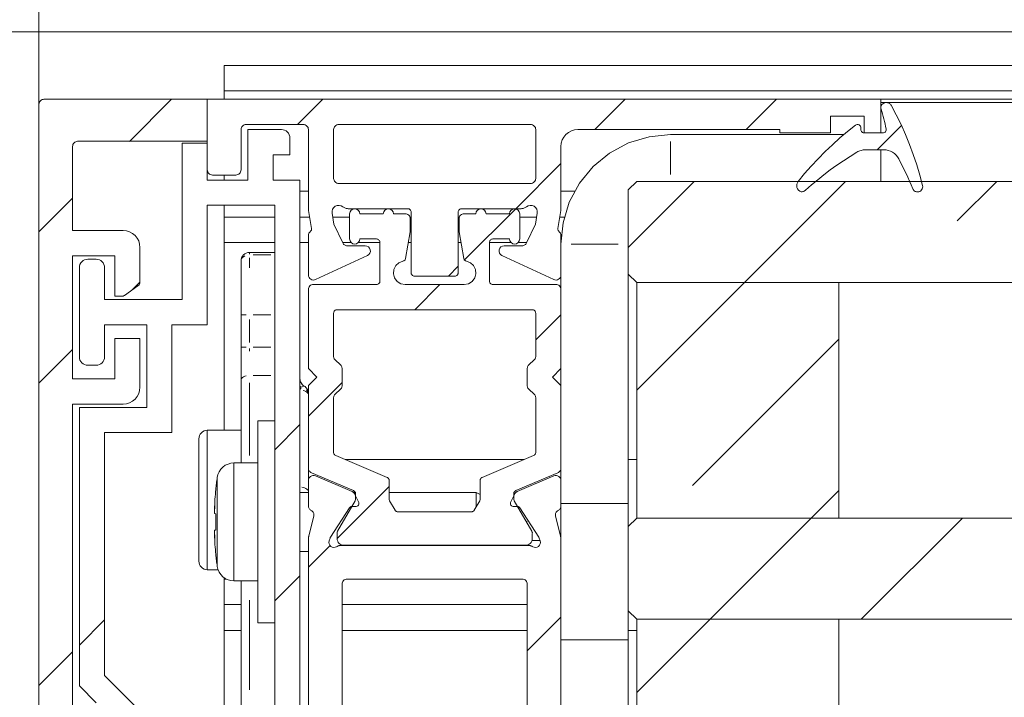
# Model space of a CAD drawing. Units: millimetres. Extents: x 0 to 1189, y 0 to 1738.
# Drawn here: x 767 to 796, y 1315 to 1335 of the extents above; entities that cross this region are included whole.
import ezdxf

# ---------------------------------------------------------------- set-up
doc = ezdxf.new("R2010")
doc.units = ezdxf.units.MM

msp = doc.modelspace()

# ---------------------------------------------------------------- linework, layer by layer
at = {"color": 7, "lineweight": 0}
for points in [[(767.61, 1332.145), (767.61, 1383.34)], [(739.153, 1334.295), (828.843, 1334.295)], [(773.11, 1333.295), (828.843, 1333.295)], [(773.11, 1333.295), (773.11, 1332.545)], [(773.11, 1332.545), (828.843, 1332.545)], [(773.11, 1332.545), (773.11, 1332.296)], [(767.61, 1332.146), (767.613, 1332.175), (767.621, 1332.203), (767.635, 1332.229), (767.654, 1332.251), (767.677, 1332.27), (767.702, 1332.284), (767.731, 1332.293), (767.76, 1332.296)], [(767.76, 1332.296), (772.61, 1332.296)], [(770.297, 1331.045), (771.547, 1332.295)], [(770.297, 1331.045), (771.547, 1332.295)], [(770.297, 1331.045), (771.547, 1332.295)], [(770.297, 1331.045), (771.547, 1332.295)], [(770.297, 1331.045), (771.547, 1332.295)], [(770.297, 1331.045), (771.547, 1332.295)], [(772.61, 1332.296), (772.61, 1331.046)], [(772.61, 1330.196), (772.61, 1332.296)], [(772.61, 1332.296), (792.61, 1332.296)], [(775.287, 1331.545), (776.037, 1332.295)], [(775.287, 1331.545), (776.037, 1332.295)], [(775.287, 1331.545), (776.037, 1332.295)], [(775.287, 1331.545), (776.037, 1332.295)], [(775.287, 1331.545), (776.037, 1332.295)], [(775.287, 1331.545), (776.037, 1332.295)], [(784.118, 1331.395), (785.018, 1332.295)], [(784.118, 1331.395), (785.018, 1332.295)], [(784.118, 1331.395), (785.018, 1332.295)], [(784.118, 1331.395), (785.018, 1332.295)], [(784.118, 1331.395), (785.018, 1332.295)], [(784.118, 1331.395), (785.018, 1332.295)], [(788.608, 1331.395), (789.508, 1332.295)], [(788.608, 1331.395), (789.508, 1332.295)], [(788.608, 1331.395), (789.508, 1332.295)], [(788.608, 1331.395), (789.508, 1332.295)], [(788.608, 1331.395), (789.508, 1332.295)], [(788.608, 1331.395), (789.508, 1332.295)], [(792.61, 1332.296), (792.61, 1331.295)], [(792.61, 1332.296), (828.843, 1332.296)], [(767.61, 1296.296), (767.61, 1332.146)], [(792.616, 1332.004), (792.61, 1332.038), (792.612, 1332.073), (792.623, 1332.106), (792.64, 1332.136), (792.664, 1332.161), (792.693, 1332.18), (792.726, 1332.192), (792.76, 1332.195)], [(792.61, 1332.195), (792.76, 1332.195)], [(792.766, 1331.418), (792.749, 1331.491), (792.732, 1331.565), (792.714, 1331.638), (792.695, 1331.712), (792.676, 1331.785), (792.657, 1331.858), (792.636, 1331.931), (792.616, 1332.004)], [(792.76, 1332.195), (792.785, 1332.195)], [(792.785, 1332.195), (792.805, 1332.194), (792.825, 1332.19), (792.843, 1332.183), (792.861, 1332.175), (792.878, 1332.163), (792.893, 1332.15), (792.906, 1332.134), (792.916, 1332.117)], [(792.785, 1332.195), (828.843, 1332.195)], [(792.916, 1332.117), (793.066, 1331.833), (793.206, 1331.545), (793.337, 1331.252), (793.458, 1330.954), (793.57, 1330.653), (793.672, 1330.349), (793.764, 1330.042), (793.846, 1329.732)], [(792.11, 1331.796), (791.11, 1331.796)], [(791.11, 1331.796), (791.11, 1331.295)], [(792.11, 1331.295), (792.11, 1331.796)], [(773.76, 1331.546), (773.731, 1331.543), (773.702, 1331.534), (773.677, 1331.52), (773.654, 1331.501), (773.635, 1331.479), (773.621, 1331.453), (773.613, 1331.425), (773.61, 1331.396)], [(773.61, 1331.396), (773.61, 1330.196)], [(775.46, 1331.546), (773.76, 1331.546)], [(773.81, 1329.896), (773.81, 1331.396)], [(773.81, 1331.396), (774.81, 1331.396)], [(775.06, 1331.146), (775.055, 1331.194), (775.041, 1331.241), (775.018, 1331.285), (774.987, 1331.322), (774.949, 1331.353), (774.906, 1331.377), (774.859, 1331.391), (774.81, 1331.396)], [(775.61, 1331.396), (775.607, 1331.425), (775.599, 1331.453), (775.584, 1331.479), (775.566, 1331.501), (775.543, 1331.52), (775.517, 1331.534), (775.489, 1331.543), (775.46, 1331.546)], [(775.61, 1328.995), (775.61, 1331.396)], [(776.51, 1331.546), (776.481, 1331.543), (776.453, 1331.534), (776.427, 1331.52), (776.404, 1331.501), (776.385, 1331.479), (776.371, 1331.453), (776.363, 1331.425), (776.36, 1331.396)], [(776.36, 1331.396), (776.36, 1329.945)], [(782.21, 1331.546), (776.51, 1331.546)], [(782.36, 1331.396), (782.357, 1331.425), (782.349, 1331.453), (782.334, 1331.479), (782.316, 1331.501), (782.293, 1331.52), (782.267, 1331.534), (782.239, 1331.543), (782.21, 1331.546)], [(782.36, 1329.945), (782.36, 1331.396)], [(783.61, 1331.396), (783.512, 1331.386), (783.419, 1331.358), (783.332, 1331.311), (783.256, 1331.249), (783.194, 1331.173), (783.148, 1331.087), (783.119, 1330.993), (783.11, 1330.895)], [(789.61, 1331.396), (783.61, 1331.396)], [(789.61, 1331.295), (789.61, 1331.396)], [(790.155, 1329.857), (790.345, 1330.087), (790.542, 1330.311), (790.745, 1330.53), (790.955, 1330.742), (791.171, 1330.947), (791.393, 1331.147), (791.621, 1331.339), (791.855, 1331.525)], [(791.855, 1331.525), (791.879, 1331.539), (791.906, 1331.545), (791.934, 1331.544), (791.96, 1331.535), (791.983, 1331.52), (792.001, 1331.498), (792.012, 1331.473), (792.016, 1331.445)], [(792.016, 1331.445), (792.016, 1331.396)], [(792.016, 1331.396), (792.018, 1331.376), (792.023, 1331.357), (792.033, 1331.34), (792.045, 1331.325), (792.06, 1331.312), (792.078, 1331.303), (792.096, 1331.298), (792.116, 1331.295)], [(792.498, 1330.795), (793.219, 1331.517)], [(792.498, 1330.795), (793.219, 1331.517)], [(792.498, 1330.795), (793.219, 1331.517)], [(792.498, 1330.795), (793.219, 1331.517)], [(792.498, 1330.795), (793.219, 1331.517)], [(792.498, 1330.795), (793.219, 1331.517)], [(792.668, 1331.295), (792.69, 1331.298), (792.711, 1331.305), (792.731, 1331.317), (792.746, 1331.333), (792.758, 1331.352), (792.766, 1331.373), (792.768, 1331.395), (792.766, 1331.418)], [(775.06, 1331.146), (775.06, 1330.646)], [(783.11, 1327.996), (783.172, 1328.63), (783.357, 1329.239), (783.658, 1329.801), (784.062, 1330.294), (784.554, 1330.698), (785.116, 1330.998), (785.726, 1331.183), (786.36, 1331.245)], [(786.36, 1331.245), (791.509, 1331.245)], [(791.11, 1331.295), (789.61, 1331.295)], [(792.61, 1331.295), (792.11, 1331.295)], [(792.116, 1331.295), (792.668, 1331.295)], [(768.76, 1331.046), (768.731, 1331.043), (768.702, 1331.034), (768.677, 1331.02), (768.654, 1331.002), (768.635, 1330.979), (768.621, 1330.953), (768.613, 1330.925), (768.61, 1330.895)], [(768.61, 1330.895), (768.61, 1328.396)], [(772.61, 1331.046), (768.76, 1331.046)], [(771.86, 1326.346), (771.86, 1330.996)], [(771.86, 1330.996), (772.61, 1330.996)], [(772.61, 1330.996), (772.61, 1329.896)], [(783.11, 1328.995), (783.11, 1330.895)], [(792.153, 1330.796), (792.119, 1330.795), (792.085, 1330.791), (792.052, 1330.785), (792.019, 1330.777), (791.986, 1330.767), (791.955, 1330.755), (791.924, 1330.74), (791.895, 1330.724)], [(792.695, 1330.796), (792.153, 1330.796)], [(792.61, 1329.855), (792.61, 1330.042), (792.61, 1330.349), (792.61, 1330.653), (792.61, 1330.796)], [(793.137, 1330.529), (793.101, 1330.587), (793.058, 1330.639), (793.008, 1330.685), (792.953, 1330.724), (792.892, 1330.755), (792.829, 1330.777), (792.762, 1330.791), (792.695, 1330.796)], [(775.06, 1330.646), (774.56, 1330.646)], [(774.56, 1330.646), (774.56, 1329.896)], [(791.895, 1330.724), (791.693, 1330.599), (791.495, 1330.469), (791.299, 1330.335), (791.107, 1330.197), (790.918, 1330.053), (790.732, 1329.905), (790.551, 1329.753), (790.372, 1329.597)], [(793.553, 1329.639), (793.506, 1329.752), (793.457, 1329.865), (793.407, 1329.977), (793.356, 1330.089), (793.303, 1330.2), (793.249, 1330.311), (793.194, 1330.42), (793.137, 1330.529)], [(772.61, 1330.196), (772.613, 1330.166), (772.621, 1330.138), (772.635, 1330.112), (772.654, 1330.089), (772.677, 1330.071), (772.703, 1330.057), (772.73, 1330.048), (772.76, 1330.046)], [(773.46, 1330.046), (773.489, 1330.048), (773.517, 1330.057), (773.543, 1330.071), (773.566, 1330.089), (773.585, 1330.112), (773.599, 1330.138), (773.607, 1330.166), (773.61, 1330.196)], [(781.768, 1329.046), (783.11, 1330.388)], [(781.768, 1329.046), (783.11, 1330.388)], [(781.768, 1329.046), (783.11, 1330.388)], [(781.768, 1329.046), (783.11, 1330.388)], [(781.768, 1329.046), (783.11, 1330.388)], [(781.768, 1329.046), (783.11, 1330.388)], [(772.61, 1329.896), (773.81, 1329.896)], [(773.46, 1330.046), (772.76, 1330.046)], [(773.11, 1330.046), (773.11, 1329.896)], [(774.56, 1329.896), (775.36, 1329.896)], [(775.36, 1329.896), (775.36, 1306.396)], [(776.36, 1329.945), (776.363, 1329.916), (776.371, 1329.888), (776.385, 1329.862), (776.404, 1329.84), (776.427, 1329.821), (776.453, 1329.807), (776.481, 1329.798), (776.51, 1329.795)], [(782.21, 1329.795), (782.239, 1329.798), (782.267, 1329.807), (782.293, 1329.821), (782.316, 1329.84), (782.334, 1329.862), (782.349, 1329.888), (782.357, 1329.916), (782.36, 1329.945)], [(776.51, 1329.795), (782.21, 1329.795)], [(785.11, 1327.898), (787.068, 1329.856)], [(785.11, 1327.898), (787.068, 1329.856)], [(785.11, 1327.898), (787.068, 1329.856)], [(785.11, 1327.898), (787.068, 1329.856)], [(785.11, 1327.898), (787.068, 1329.856)], [(785.11, 1327.898), (787.068, 1329.856)], [(785.36, 1329.855), (785.11, 1329.606)], [(785.11, 1327.106), (785.11, 1329.606)], [(785.36, 1329.855), (828.843, 1329.855)], [(788.558, 1326.856), (791.558, 1329.856)], [(788.558, 1326.856), (791.558, 1329.856)], [(788.558, 1326.856), (791.558, 1329.856)], [(788.558, 1326.856), (791.558, 1329.856)], [(788.558, 1326.856), (791.558, 1329.856)], [(788.558, 1326.856), (791.558, 1329.856)], [(790.155, 1329.857), (790.131, 1329.817), (790.116, 1329.773), (790.111, 1329.726), (790.118, 1329.68), (790.135, 1329.637), (790.162, 1329.598), (790.198, 1329.568), (790.239, 1329.545)], [(790.239, 1329.545), (790.257, 1329.546), (790.275, 1329.549), (790.293, 1329.553), (790.31, 1329.559), (790.327, 1329.566), (790.343, 1329.575), (790.358, 1329.585), (790.372, 1329.597)], [(793.553, 1329.639), (793.563, 1329.619), (793.576, 1329.601), (793.591, 1329.585), (793.609, 1329.571), (793.628, 1329.56), (793.648, 1329.552), (793.67, 1329.547), (793.692, 1329.545)], [(793.701, 1329.545), (793.735, 1329.549), (793.767, 1329.561), (793.795, 1329.579), (793.819, 1329.603), (793.837, 1329.632), (793.848, 1329.664), (793.851, 1329.698), (793.846, 1329.732)], [(794.875, 1328.683), (796.048, 1329.856)], [(794.875, 1328.683), (796.048, 1329.856)], [(794.875, 1328.683), (796.048, 1329.856)], [(794.875, 1328.683), (796.048, 1329.856)], [(794.875, 1328.683), (796.048, 1329.856)], [(794.875, 1328.683), (796.048, 1329.856)], [(767.61, 1328.358), (768.61, 1329.358)], [(767.61, 1328.358), (768.61, 1329.358)], [(767.61, 1328.358), (768.61, 1329.358)], [(767.61, 1328.358), (768.61, 1329.358)], [(767.61, 1328.358), (768.61, 1329.358)], [(767.61, 1328.358), (768.61, 1329.358)], [(775.36, 1329.57), (775.61, 1329.57)], [(783.11, 1329.57), (783.517, 1329.57)], [(774.61, 1329.146), (772.61, 1329.146)], [(772.61, 1329.146), (772.61, 1325.596)], [(773.11, 1329.146), (773.11, 1328.796)], [(774.61, 1314.185), (774.61, 1329.146)], [(776.313, 1328.911), (776.312, 1328.971), (776.328, 1329.029), (776.362, 1329.08), (776.408, 1329.118), (776.464, 1329.14), (776.525, 1329.145), (776.584, 1329.132), (776.636, 1329.101)], [(776.636, 1329.101), (776.653, 1329.088), (776.671, 1329.077), (776.69, 1329.068), (776.709, 1329.06), (776.73, 1329.054), (776.75, 1329.049), (776.772, 1329.047), (776.793, 1329.045)], [(776.793, 1329.045), (778.56, 1329.045)], [(776.835, 1328.896), (776.846, 1328.953), (776.879, 1329.002), (776.927, 1329.034), (776.985, 1329.045), (777.042, 1329.034), (777.091, 1329.002), (777.124, 1328.953), (777.135, 1328.896)], [(777.835, 1328.896), (777.846, 1328.953), (777.879, 1329.002), (777.928, 1329.034), (777.985, 1329.045), (778.042, 1329.034), (778.091, 1329.002), (778.123, 1328.953), (778.135, 1328.896)], [(778.66, 1328.946), (778.658, 1328.965), (778.652, 1328.984), (778.643, 1329.001), (778.631, 1329.016), (778.616, 1329.029), (778.598, 1329.038), (778.58, 1329.044), (778.56, 1329.045)], [(780.16, 1329.045), (780.141, 1329.044), (780.122, 1329.038), (780.104, 1329.029), (780.089, 1329.016), (780.077, 1329.001), (780.068, 1328.984), (780.062, 1328.965), (780.06, 1328.946)], [(780.16, 1329.045), (781.927, 1329.045)], [(780.245, 1327.523), (781.765, 1329.042)], [(780.245, 1327.523), (781.765, 1329.042)], [(780.245, 1327.523), (781.765, 1329.042)], [(780.245, 1327.523), (781.765, 1329.042)], [(780.245, 1327.523), (781.765, 1329.042)], [(780.245, 1327.523), (781.765, 1329.042)], [(780.585, 1328.896), (780.596, 1328.953), (780.629, 1329.002), (780.678, 1329.034), (780.735, 1329.045), (780.792, 1329.034), (780.841, 1329.002), (780.873, 1328.953), (780.885, 1328.896)], [(781.585, 1328.896), (781.596, 1328.953), (781.629, 1329.002), (781.678, 1329.034), (781.735, 1329.045), (781.792, 1329.034), (781.841, 1329.002), (781.873, 1328.953), (781.885, 1328.896)], [(781.927, 1329.045), (781.948, 1329.047), (781.969, 1329.049), (781.99, 1329.054), (782.01, 1329.06), (782.03, 1329.068), (782.049, 1329.077), (782.067, 1329.088), (782.084, 1329.101)], [(782.084, 1329.101), (782.137, 1329.132), (782.195, 1329.145), (782.255, 1329.14), (782.312, 1329.118), (782.358, 1329.08), (782.392, 1329.029), (782.408, 1328.971), (782.407, 1328.911)], [(773.11, 1328.796), (774.61, 1328.796)], [(773.11, 1328.046), (773.11, 1328.796)], [(775.36, 1328.796), (775.645, 1328.796)], [(775.705, 1328.458), (775.61, 1328.995)], [(776.313, 1328.911), (776.37, 1328.588)], [(776.333, 1328.796), (776.835, 1328.796)], [(776.835, 1328.146), (776.835, 1328.896)], [(777.135, 1328.896), (777.835, 1328.896)], [(778.135, 1328.896), (778.485, 1328.896)], [(778.485, 1328.896), (778.514, 1328.893), (778.542, 1328.884), (778.568, 1328.87), (778.591, 1328.852), (778.61, 1328.829), (778.623, 1328.803), (778.632, 1328.775), (778.635, 1328.746)], [(778.626, 1328.796), (778.66, 1328.796)], [(778.635, 1328.746), (778.635, 1328.437)], [(778.66, 1328.946), (778.66, 1327.145)], [(780.06, 1327.145), (780.06, 1328.946)], [(780.06, 1328.796), (780.093, 1328.796)], [(780.085, 1328.746), (780.088, 1328.775), (780.096, 1328.803), (780.11, 1328.829), (780.129, 1328.852), (780.152, 1328.87), (780.178, 1328.884), (780.206, 1328.893), (780.235, 1328.896)], [(780.085, 1328.437), (780.085, 1328.746)], [(780.235, 1328.896), (780.585, 1328.896)], [(780.885, 1328.896), (781.585, 1328.896)], [(781.885, 1328.896), (781.885, 1328.146)], [(781.885, 1328.796), (782.386, 1328.796)], [(782.35, 1328.588), (782.407, 1328.911)], [(783.11, 1328.995), (783.015, 1328.458)], [(783.075, 1328.796), (783.21, 1328.796)], [(775.705, 1328.458), (775.706, 1328.443), (775.703, 1328.427), (775.698, 1328.413), (775.69, 1328.399)], [(776.37, 1328.588), (776.629, 1328.032)], [(778.635, 1328.437), (778.635, 1328.427), (778.635, 1328.416), (778.634, 1328.406), (778.633, 1328.396), (778.632, 1328.385), (778.631, 1328.375), (778.63, 1328.365), (778.628, 1328.355)], [(780.092, 1328.355), (780.09, 1328.365), (780.089, 1328.375), (780.088, 1328.385), (780.087, 1328.396), (780.086, 1328.406), (780.085, 1328.416), (780.085, 1328.427), (780.085, 1328.437)], [(782.091, 1328.032), (782.35, 1328.588)], [(783.03, 1328.399), (783.022, 1328.413), (783.016, 1328.427), (783.014, 1328.443), (783.015, 1328.458)], [(768.61, 1328.396), (770.11, 1328.396)], [(770.11, 1328.396), (770.207, 1328.386), (770.301, 1328.358), (770.388, 1328.311), (770.464, 1328.249), (770.526, 1328.173), (770.572, 1328.087), (770.6, 1327.993), (770.61, 1327.895)], [(775.642, 1328.338), (775.635, 1328.328), (775.628, 1328.317), (775.623, 1328.306), (775.618, 1328.294), (775.614, 1328.282), (775.612, 1328.27), (775.611, 1328.258), (775.61, 1328.246)], [(775.61, 1328.246), (775.61, 1327.077)], [(775.642, 1328.338), (775.69, 1328.399)], [(777.135, 1328.146), (777.124, 1328.088), (777.091, 1328.039), (777.042, 1328.007), (776.985, 1327.996), (776.927, 1328.007), (776.879, 1328.039), (776.846, 1328.088), (776.835, 1328.146)], [(777.635, 1328.146), (777.135, 1328.146)], [(777.735, 1328.046), (777.733, 1328.065), (777.727, 1328.084), (777.718, 1328.101), (777.706, 1328.116), (777.691, 1328.129), (777.673, 1328.138), (777.655, 1328.144), (777.635, 1328.146)], [(778.628, 1328.355), (778.497, 1327.571)], [(780.222, 1327.571), (780.092, 1328.355)], [(781.085, 1328.146), (781.066, 1328.144), (781.047, 1328.138), (781.029, 1328.129), (781.014, 1328.116), (781.002, 1328.101), (780.993, 1328.084), (780.987, 1328.065), (780.985, 1328.046)], [(781.585, 1328.146), (781.085, 1328.146)], [(781.885, 1328.146), (781.873, 1328.088), (781.841, 1328.039), (781.792, 1328.007), (781.735, 1327.996), (781.678, 1328.007), (781.629, 1328.039), (781.596, 1328.088), (781.585, 1328.146)], [(783.03, 1328.399), (783.078, 1328.338)], [(783.11, 1328.246), (783.11, 1328.258), (783.108, 1328.27), (783.105, 1328.282), (783.102, 1328.294), (783.097, 1328.306), (783.092, 1328.317), (783.085, 1328.328), (783.078, 1328.338)], [(783.11, 1327.077), (783.11, 1328.246)], [(770.61, 1327.895), (770.61, 1326.874)], [(773.11, 1328.046), (774.61, 1328.046)], [(773.11, 1328.046), (773.11, 1322.465)], [(775.36, 1328.046), (775.61, 1328.046)], [(776.623, 1328.046), (776.873, 1328.046)], [(776.629, 1328.032), (776.639, 1328.014), (776.652, 1327.997), (776.667, 1327.982), (776.684, 1327.969), (776.703, 1327.959), (776.723, 1327.951), (776.744, 1327.947), (776.765, 1327.945)], [(777.301, 1327.945), (776.765, 1327.945)], [(777.097, 1328.046), (777.735, 1328.046)], [(777.301, 1327.945), (777.35, 1327.937), (777.395, 1327.912), (777.428, 1327.875), (777.447, 1327.828), (777.45, 1327.778), (777.435, 1327.729), (777.405, 1327.688), (777.364, 1327.66)], [(777.735, 1326.896), (777.735, 1328.046)], [(778.577, 1328.046), (778.66, 1328.046)], [(780.06, 1328.046), (780.143, 1328.046)], [(780.985, 1328.046), (780.985, 1326.896)], [(780.985, 1328.046), (781.623, 1328.046)], [(781.356, 1327.66), (781.314, 1327.688), (781.285, 1327.729), (781.27, 1327.778), (781.273, 1327.828), (781.292, 1327.875), (781.325, 1327.912), (781.369, 1327.937), (781.419, 1327.945)], [(781.955, 1327.945), (781.419, 1327.945)], [(781.847, 1328.046), (782.097, 1328.046)], [(781.955, 1327.945), (781.976, 1327.947), (781.997, 1327.951), (782.017, 1327.959), (782.035, 1327.969), (782.053, 1327.982), (782.068, 1327.997), (782.08, 1328.014), (782.091, 1328.032)], [(769.86, 1327.646), (768.61, 1327.646)], [(768.61, 1327.646), (768.61, 1323.995)], [(769.06, 1327.545), (769.011, 1327.541), (768.964, 1327.526), (768.921, 1327.503), (768.883, 1327.472), (768.852, 1327.434), (768.829, 1327.391), (768.815, 1327.344), (768.81, 1327.296)], [(769.06, 1327.545), (769.31, 1327.545)], [(769.56, 1327.296), (769.555, 1327.344), (769.541, 1327.391), (769.518, 1327.434), (769.487, 1327.472), (769.449, 1327.503), (769.406, 1327.526), (769.359, 1327.541), (769.31, 1327.545)], [(769.86, 1326.445), (769.86, 1327.646)], [(773.61, 1327.496), (773.615, 1327.544), (773.629, 1327.591), (773.652, 1327.634), (773.683, 1327.672), (773.721, 1327.703), (773.764, 1327.726), (773.811, 1327.741), (773.86, 1327.745)], [(773.86, 1327.745), (774.61, 1327.745)], [(775.823, 1326.941), (777.364, 1327.66)], [(778.418, 1327.489), (778.432, 1327.493), (778.447, 1327.499), (778.459, 1327.507), (778.471, 1327.518), (778.48, 1327.529), (778.488, 1327.542), (778.494, 1327.556), (778.497, 1327.571)], [(780.222, 1327.571), (780.226, 1327.556), (780.232, 1327.542), (780.24, 1327.529), (780.249, 1327.518), (780.261, 1327.507), (780.274, 1327.499), (780.287, 1327.493), (780.302, 1327.489)], [(781.356, 1327.66), (782.896, 1326.941)], [(768.81, 1324.646), (768.81, 1327.296)], [(769.56, 1327.296), (769.56, 1326.346)], [(773.61, 1325.895), (773.61, 1326.118), (773.61, 1326.338), (773.61, 1326.553), (773.61, 1326.763), (773.61, 1326.963), (773.61, 1327.154), (773.61, 1327.332), (773.61, 1327.496)], [(778.418, 1327.489), (778.299, 1327.442), (778.205, 1327.355), (778.148, 1327.24), (778.136, 1327.112), (778.172, 1326.989), (778.25, 1326.886), (778.359, 1326.819), (778.485, 1326.795)], [(779.767, 1327.046), (780.06, 1327.338)], [(779.767, 1327.046), (780.06, 1327.338)], [(779.767, 1327.046), (780.06, 1327.338)], [(779.767, 1327.046), (780.06, 1327.338)], [(779.767, 1327.046), (780.06, 1327.338)], [(779.767, 1327.046), (780.06, 1327.338)], [(780.235, 1326.795), (780.361, 1326.819), (780.47, 1326.886), (780.548, 1326.989), (780.583, 1327.112), (780.572, 1327.24), (780.516, 1327.355), (780.421, 1327.442), (780.302, 1327.489)], [(775.61, 1327.077), (775.614, 1327.04), (775.629, 1327.005), (775.65, 1326.975), (775.679, 1326.951), (775.713, 1326.934), (775.75, 1326.927), (775.788, 1326.929), (775.823, 1326.941)], [(778.66, 1327.145), (778.662, 1327.126), (778.667, 1327.107), (778.677, 1327.09), (778.689, 1327.075), (778.704, 1327.062), (778.722, 1327.053), (778.74, 1327.047), (778.76, 1327.046)], [(779.96, 1327.046), (778.76, 1327.046)], [(779.96, 1327.046), (779.979, 1327.047), (779.998, 1327.053), (780.015, 1327.062), (780.031, 1327.075), (780.043, 1327.09), (780.052, 1327.107), (780.058, 1327.126), (780.06, 1327.145)], [(782.896, 1326.941), (782.932, 1326.929), (782.97, 1326.927), (783.007, 1326.934), (783.04, 1326.951), (783.069, 1326.975), (783.092, 1327.005), (783.105, 1327.04), (783.11, 1327.077)], [(783.11, 1327.077), (783.11, 1326.646)], [(785.11, 1327.106), (785.36, 1326.855)], [(785.11, 1327.106), (785.11, 1320.296)], [(770.546, 1326.751), (770.148, 1326.473)], [(770.368, 1326.626), (770.61, 1326.868)], [(770.368, 1326.626), (770.61, 1326.868)], [(770.368, 1326.626), (770.61, 1326.868)], [(770.368, 1326.626), (770.61, 1326.868)], [(770.368, 1326.626), (770.61, 1326.868)], [(770.368, 1326.626), (770.61, 1326.868)], [(770.61, 1326.874), (770.609, 1326.856), (770.606, 1326.838), (770.6, 1326.821), (770.593, 1326.805), (770.584, 1326.789), (770.573, 1326.775), (770.56, 1326.762), (770.546, 1326.751)], [(775.76, 1326.795), (775.731, 1326.793), (775.703, 1326.784), (775.677, 1326.77), (775.654, 1326.752), (775.635, 1326.729), (775.621, 1326.703), (775.613, 1326.675), (775.61, 1326.646)], [(775.76, 1326.795), (777.635, 1326.795)], [(777.635, 1326.795), (777.655, 1326.798), (777.673, 1326.803), (777.691, 1326.812), (777.706, 1326.825), (777.718, 1326.84), (777.727, 1326.857), (777.733, 1326.876), (777.735, 1326.896)], [(778.485, 1326.795), (780.235, 1326.795)], [(778.768, 1326.046), (779.518, 1326.796)], [(778.768, 1326.046), (779.518, 1326.796)], [(778.768, 1326.046), (779.518, 1326.796)], [(778.768, 1326.046), (779.518, 1326.796)], [(778.768, 1326.046), (779.518, 1326.796)], [(778.768, 1326.046), (779.518, 1326.796)], [(780.985, 1326.896), (780.987, 1326.876), (780.993, 1326.857), (781.002, 1326.84), (781.014, 1326.825), (781.029, 1326.812), (781.047, 1326.803), (781.066, 1326.798), (781.085, 1326.795)], [(781.085, 1326.795), (782.96, 1326.795)], [(783.11, 1326.646), (783.107, 1326.675), (783.099, 1326.703), (783.085, 1326.729), (783.066, 1326.752), (783.043, 1326.77), (783.017, 1326.784), (782.989, 1326.793), (782.96, 1326.795)], [(785.36, 1323.658), (788.558, 1326.856)], [(785.36, 1323.658), (788.558, 1326.856)], [(785.36, 1323.658), (788.558, 1326.856)], [(785.36, 1323.658), (788.558, 1326.856)], [(785.36, 1323.658), (788.558, 1326.856)], [(785.36, 1323.658), (788.558, 1326.856)], [(785.36, 1326.855), (828.843, 1326.855)], [(785.36, 1319.856), (785.36, 1326.855)], [(785.36, 1326.855), (791.36, 1326.855)], [(791.36, 1319.856), (791.36, 1326.855)], [(770.063, 1326.445), (769.86, 1326.445)], [(770.148, 1326.473), (770.129, 1326.461), (770.119, 1326.456), (770.108, 1326.453), (770.097, 1326.449), (770.085, 1326.447), (770.074, 1326.446), (770.063, 1326.445)], [(775.61, 1324.296), (775.61, 1326.646)], [(783.11, 1326.646), (783.11, 1324.296)], [(769.56, 1326.346), (771.86, 1326.346)], [(773.61, 1324.931), (773.61, 1325.895)], [(776.46, 1326.045), (776.44, 1326.044), (776.422, 1326.038), (776.404, 1326.028), (776.389, 1326.016), (776.377, 1326.001), (776.368, 1325.984), (776.362, 1325.965), (776.36, 1325.946)], [(776.36, 1324.648), (776.36, 1325.946)], [(776.46, 1326.045), (782.26, 1326.045)], [(782.36, 1325.946), (782.358, 1325.965), (782.352, 1325.984), (782.343, 1326.001), (782.331, 1326.016), (782.315, 1326.028), (782.298, 1326.038), (782.279, 1326.044), (782.26, 1326.045)], [(782.36, 1325.946), (782.36, 1324.648)], [(782.36, 1325.148), (783.11, 1325.898)], [(782.36, 1325.148), (783.11, 1325.898)], [(782.36, 1325.148), (783.11, 1325.898)], [(782.36, 1325.148), (783.11, 1325.898)], [(782.36, 1325.148), (783.11, 1325.898)], [(782.36, 1325.148), (783.11, 1325.898)], [(770.81, 1325.596), (769.56, 1325.596)], [(769.56, 1325.596), (769.56, 1324.646)], [(770.81, 1323.146), (770.81, 1325.596)], [(772.61, 1325.596), (771.56, 1325.596)], [(771.56, 1325.596), (771.56, 1322.396)], [(769.86, 1323.995), (769.86, 1325.196)], [(769.86, 1325.196), (770.61, 1325.196)], [(770.61, 1325.196), (770.61, 1323.746)], [(773.61, 1323.952), (773.61, 1324.063), (773.61, 1324.178), (773.61, 1324.297), (773.61, 1324.419), (773.61, 1324.545), (773.61, 1324.672), (773.61, 1324.802), (773.61, 1324.931)], [(787.018, 1320.825), (791.36, 1325.168)], [(787.018, 1320.825), (791.36, 1325.168)], [(787.018, 1320.825), (791.36, 1325.168)], [(787.018, 1320.825), (791.36, 1325.168)], [(787.018, 1320.825), (791.36, 1325.168)], [(787.018, 1320.825), (791.36, 1325.168)], [(767.61, 1323.868), (768.61, 1324.868)], [(767.61, 1323.868), (768.61, 1324.868)], [(767.61, 1323.868), (768.61, 1324.868)], [(767.61, 1323.868), (768.61, 1324.868)], [(767.61, 1323.868), (768.61, 1324.868)], [(767.61, 1323.868), (768.61, 1324.868)], [(768.81, 1324.646), (768.815, 1324.597), (768.829, 1324.55), (768.852, 1324.507), (768.883, 1324.469), (768.921, 1324.438), (768.964, 1324.415), (769.011, 1324.4), (769.06, 1324.395)], [(769.31, 1324.395), (769.359, 1324.4), (769.406, 1324.415), (769.449, 1324.438), (769.487, 1324.469), (769.518, 1324.507), (769.541, 1324.55), (769.555, 1324.597), (769.56, 1324.646)], [(776.36, 1324.648), (776.362, 1324.628), (776.368, 1324.609), (776.377, 1324.592), (776.389, 1324.577)], [(782.331, 1324.577), (782.343, 1324.592), (782.352, 1324.609), (782.358, 1324.628), (782.36, 1324.648)], [(769.31, 1324.395), (769.06, 1324.395)], [(776.581, 1324.386), (776.389, 1324.577)], [(776.61, 1324.315), (776.608, 1324.334), (776.602, 1324.353), (776.593, 1324.37), (776.581, 1324.386)], [(782.139, 1324.386), (782.127, 1324.37), (782.118, 1324.353), (782.112, 1324.334), (782.11, 1324.315)], [(782.331, 1324.577), (782.139, 1324.386)], [(775.86, 1324.046), (775.61, 1324.296)], [(775.61, 1323.795), (775.86, 1324.046)], [(776.61, 1323.776), (776.61, 1324.315)], [(782.11, 1324.315), (782.11, 1323.776)], [(783.11, 1324.296), (782.86, 1324.046)], [(782.86, 1324.046), (783.11, 1323.795)], [(783.11, 1324.296), (783.11, 1323.795)], [(768.61, 1323.995), (769.86, 1323.995)], [(770.61, 1323.746), (770.6, 1323.648), (770.572, 1323.554), (770.526, 1323.468), (770.464, 1323.392), (770.388, 1323.33), (770.301, 1323.284), (770.207, 1323.255), (770.11, 1323.245)], [(773.61, 1321.496), (773.61, 1323.952)], [(775.485, 1323.779), (775.458, 1323.797), (775.433, 1323.819), (775.412, 1323.843), (775.393, 1323.871), (775.379, 1323.9), (775.369, 1323.931), (775.362, 1323.963), (775.36, 1323.995)], [(775.61, 1323.563), (775.608, 1323.595), (775.601, 1323.627), (775.591, 1323.658), (775.576, 1323.687), (775.558, 1323.715), (775.536, 1323.739), (775.512, 1323.761), (775.485, 1323.779)], [(775.61, 1322.888), (776.61, 1323.888)], [(775.61, 1322.888), (776.61, 1323.888)], [(775.61, 1322.888), (776.61, 1323.888)], [(775.61, 1322.888), (776.61, 1323.888)], [(775.61, 1322.888), (776.61, 1323.888)], [(775.61, 1322.888), (776.61, 1323.888)], [(775.61, 1321.345), (775.61, 1323.795)], [(776.581, 1323.705), (776.593, 1323.721), (776.602, 1323.738), (776.608, 1323.757), (776.61, 1323.776)], [(782.11, 1323.776), (782.112, 1323.757), (782.118, 1323.738), (782.127, 1323.721), (782.139, 1323.705)], [(783.11, 1323.795), (783.11, 1321.345)], [(776.389, 1323.514), (776.377, 1323.499), (776.368, 1323.482), (776.362, 1323.463), (776.36, 1323.443)], [(776.389, 1323.514), (776.581, 1323.705)], [(782.139, 1323.705), (782.331, 1323.514)], [(782.36, 1323.443), (782.358, 1323.463), (782.352, 1323.482), (782.343, 1323.499), (782.331, 1323.514)], [(770.11, 1323.245), (768.61, 1323.245)], [(768.61, 1323.245), (768.61, 1311.645)], [(776.36, 1321.808), (776.36, 1323.443)], [(782.36, 1323.443), (782.36, 1321.808)], [(768.81, 1314.875), (768.81, 1323.146)], [(768.81, 1323.146), (770.81, 1323.146)], [(774.61, 1322.746), (774.11, 1322.746)], [(774.11, 1316.745), (774.11, 1316.799), (774.11, 1317.031), (774.11, 1317.434), (774.11, 1317.982), (774.11, 1318.641), (774.11, 1319.369), (774.11, 1320.122), (774.11, 1320.85), (774.11, 1321.509), (774.11, 1322.057), (774.11, 1322.46), (774.11, 1322.692), (774.11, 1322.746)], [(774.61, 1321.888), (775.36, 1322.638)], [(774.61, 1321.888), (775.36, 1322.638)], [(774.61, 1321.888), (775.36, 1322.638)], [(774.61, 1321.888), (775.36, 1322.638)], [(774.61, 1321.888), (775.36, 1322.638)], [(774.61, 1321.888), (775.36, 1322.638)], [(771.56, 1322.396), (769.56, 1322.396)], [(769.56, 1322.396), (769.56, 1315.186)], [(772.61, 1322.465), (772.561, 1322.461), (772.514, 1322.446), (772.471, 1322.423), (772.433, 1322.392), (772.402, 1322.354), (772.379, 1322.311), (772.365, 1322.264), (772.36, 1322.216)], [(773.61, 1322.465), (772.61, 1322.465)], [(772.36, 1319.35), (772.36, 1319.862), (772.36, 1320.425), (772.36, 1320.986), (772.36, 1321.489), (772.36, 1321.885), (772.36, 1322.136), (772.36, 1322.216)], [(776.36, 1321.808), (776.361, 1321.793), (776.364, 1321.779), (776.369, 1321.766), (776.376, 1321.753), (776.386, 1321.742), (776.396, 1321.731), (776.408, 1321.723), (776.421, 1321.716)], [(777.949, 1321.067), (776.421, 1321.716)], [(782.299, 1321.716), (780.771, 1321.067)], [(782.299, 1321.716), (782.312, 1321.723), (782.324, 1321.731), (782.334, 1321.742), (782.343, 1321.753), (782.35, 1321.766), (782.356, 1321.779), (782.359, 1321.793), (782.36, 1321.808)], [(773.399, 1321.496), (773.31, 1321.488), (773.224, 1321.464), (773.144, 1321.425), (773.072, 1321.373), (773.01, 1321.309), (772.96, 1321.235), (772.925, 1321.153), (772.904, 1321.067)], [(774.11, 1321.496), (773.399, 1321.496)], [(782.015, 1321.595), (776.705, 1321.595)], [(785.36, 1321.595), (785.11, 1321.595)], [(775.61, 1321.345), (775.612, 1321.323), (775.616, 1321.302), (775.624, 1321.281), (775.635, 1321.262), (775.648, 1321.245), (775.664, 1321.229), (775.682, 1321.217), (775.701, 1321.207)], [(775.61, 1321.345), (775.61, 1320.97)], [(775.61, 1320.97), (775.614, 1321.007), (775.628, 1321.042), (775.649, 1321.072), (775.677, 1321.096), (775.71, 1321.112), (775.746, 1321.12), (775.783, 1321.119), (775.819, 1321.109)], [(776.949, 1320.677), (775.701, 1321.207)], [(783.019, 1321.207), (781.771, 1320.677)], [(782.901, 1321.109), (782.937, 1321.119), (782.974, 1321.12), (783.01, 1321.112), (783.043, 1321.096), (783.071, 1321.072), (783.092, 1321.042), (783.105, 1321.007), (783.11, 1320.97)], [(783.019, 1321.207), (783.038, 1321.217), (783.056, 1321.229), (783.071, 1321.245), (783.085, 1321.262), (783.096, 1321.281), (783.104, 1321.302), (783.108, 1321.323), (783.11, 1321.345)], [(783.11, 1321.345), (783.11, 1320.97)], [(772.904, 1321.067), (772.898, 1321.023), (772.892, 1320.978), (772.886, 1320.934), (772.88, 1320.89), (772.875, 1320.845), (772.87, 1320.801), (772.865, 1320.757), (772.86, 1320.712)], [(775.61, 1320.97), (775.61, 1320.22)], [(776.906, 1320.647), (775.819, 1321.109)], [(778.01, 1320.975), (778.009, 1320.99), (778.006, 1321.004), (778.001, 1321.018), (777.993, 1321.031), (777.984, 1321.042), (777.974, 1321.052), (777.962, 1321.061), (777.949, 1321.067)], [(778.01, 1320.423), (778.01, 1320.975)], [(780.771, 1321.067), (780.758, 1321.061), (780.746, 1321.052), (780.735, 1321.042), (780.727, 1321.031), (780.719, 1321.018), (780.714, 1321.004), (780.711, 1320.99), (780.71, 1320.975)], [(780.71, 1320.975), (780.71, 1320.423)], [(782.901, 1321.109), (781.813, 1320.647)], [(783.11, 1320.22), (783.11, 1320.97)], [(772.821, 1320.124), (772.824, 1320.197), (772.828, 1320.271), (772.832, 1320.345), (772.837, 1320.418), (772.843, 1320.492), (772.849, 1320.565), (772.856, 1320.639), (772.863, 1320.712)], [(775.61, 1320.62), (775.36, 1320.62)], [(776.465, 1319.253), (778.01, 1320.798)], [(776.465, 1319.253), (778.01, 1320.798)], [(776.465, 1319.253), (778.01, 1320.798)], [(776.465, 1319.253), (778.01, 1320.798)], [(776.465, 1319.253), (778.01, 1320.798)], [(776.465, 1319.253), (778.01, 1320.798)], [(776.981, 1320.577), (776.975, 1320.588), (776.967, 1320.599), (776.959, 1320.609), (776.94, 1320.627), (776.929, 1320.635), (776.918, 1320.641), (776.906, 1320.647)], [(777.003, 1320.62), (776.948, 1320.62)], [(777.01, 1320.585), (777.009, 1320.6), (777.006, 1320.614), (777, 1320.627), (776.993, 1320.64), (776.984, 1320.652), (776.974, 1320.662), (776.962, 1320.671), (776.949, 1320.677)], [(776.981, 1320.577), (777.099, 1320.346)], [(777.01, 1320.423), (777.01, 1320.585)], [(780.594, 1320.62), (778.01, 1320.62)], [(780.71, 1320.554), (780.594, 1320.62)], [(780.594, 1320.62), (780.594, 1320.554), (780.594, 1320.364), (780.594, 1320.195)], [(781.621, 1320.346), (781.739, 1320.577)], [(781.771, 1320.677), (781.758, 1320.671), (781.746, 1320.662), (781.735, 1320.652), (781.727, 1320.64), (781.719, 1320.627), (781.714, 1320.614), (781.711, 1320.6), (781.71, 1320.585)], [(781.71, 1320.585), (781.71, 1320.423)], [(781.813, 1320.647), (781.802, 1320.641), (781.791, 1320.635), (781.78, 1320.627), (781.77, 1320.619), (781.752, 1320.599), (781.745, 1320.588), (781.739, 1320.577)], [(790.538, 1319.855), (791.36, 1320.677)], [(790.538, 1319.855), (791.36, 1320.677)], [(790.538, 1319.855), (791.36, 1320.677)], [(790.538, 1319.855), (791.36, 1320.677)], [(790.538, 1319.855), (791.36, 1320.677)], [(790.538, 1319.855), (791.36, 1320.677)], [(772.821, 1319.994), (772.822, 1320.024), (772.824, 1320.053), (772.825, 1320.083), (772.827, 1320.113), (772.829, 1320.143), (772.831, 1320.173), (772.833, 1320.202), (772.836, 1320.232)], [(772.836, 1320.232), (772.833, 1320.219), (772.831, 1320.205), (772.829, 1320.191), (772.827, 1320.178), (772.825, 1320.164), (772.824, 1320.151), (772.822, 1320.137), (772.821, 1320.124)], [(776.473, 1319.466), (776.997, 1320.372)], [(776.997, 1320.372), (777.002, 1320.384), (777.006, 1320.396), (777.009, 1320.409), (777.01, 1320.423)], [(777.099, 1320.346), (777.108, 1320.321), (777.11, 1320.295), (777.105, 1320.269), (777.094, 1320.246), (777.077, 1320.226), (777.055, 1320.211), (777.03, 1320.203), (777.004, 1320.201)], [(778.01, 1320.423), (778.011, 1320.409), (778.013, 1320.396), (778.018, 1320.384), (778.023, 1320.372)], [(778.183, 1320.095), (778.023, 1320.372)], [(780.697, 1320.372), (780.537, 1320.095)], [(780.697, 1320.372), (780.702, 1320.384), (780.706, 1320.396), (780.709, 1320.409), (780.71, 1320.423)], [(781.715, 1320.201), (781.689, 1320.203), (781.665, 1320.211), (781.643, 1320.226), (781.626, 1320.246), (781.615, 1320.269), (781.61, 1320.295), (781.612, 1320.321), (781.621, 1320.346)], [(781.71, 1320.423), (781.711, 1320.409), (781.713, 1320.396), (781.717, 1320.384), (781.723, 1320.372)], [(781.723, 1320.372), (782.247, 1319.466)], [(783.11, 1320.296), (785.11, 1320.296)], [(785.11, 1319.605), (785.11, 1320.296)], [(772.863, 1319.987), (772.849, 1319.989), (772.837, 1319.991), (772.824, 1319.993)], [(772.863, 1319.504), (772.862, 1319.565), (772.861, 1319.625), (772.861, 1319.685), (772.86, 1319.746), (772.861, 1319.806), (772.861, 1319.866), (772.862, 1319.926), (772.863, 1319.987)], [(775.693, 1320.086), (775.675, 1320.097), (775.659, 1320.11), (775.644, 1320.125), (775.632, 1320.142), (775.623, 1320.16), (775.615, 1320.179), (775.611, 1320.2), (775.61, 1320.22)], [(775.693, 1320.086), (775.714, 1320.073), (775.733, 1320.057), (775.749, 1320.037), (775.762, 1320.015), (775.77, 1319.991), (775.775, 1319.966), (775.775, 1319.941), (775.771, 1319.916)], [(776.27, 1319.295), (776.831, 1320.16)], [(776.831, 1320.16), (776.839, 1320.171), (776.858, 1320.188), (776.87, 1320.195), (776.882, 1320.2), (776.894, 1320.203), (776.907, 1320.205), (776.92, 1320.206)], [(776.92, 1320.206), (777.004, 1320.201)], [(778.183, 1320.095), (778.19, 1320.085), (778.209, 1320.066), (778.22, 1320.059), (778.231, 1320.053), (778.244, 1320.049), (778.257, 1320.046), (778.27, 1320.045)], [(780.45, 1320.045), (778.27, 1320.045)], [(780.45, 1320.045), (780.463, 1320.046), (780.476, 1320.049), (780.488, 1320.053), (780.5, 1320.059), (780.511, 1320.066), (780.529, 1320.085), (780.537, 1320.095)], [(781.715, 1320.201), (781.799, 1320.206)], [(781.799, 1320.206), (781.812, 1320.205), (781.825, 1320.203), (781.838, 1320.2), (781.85, 1320.195), (781.861, 1320.188), (781.872, 1320.18), (781.889, 1320.16)], [(781.889, 1320.16), (782.45, 1319.295)], [(782.949, 1319.916), (782.945, 1319.941), (782.945, 1319.966), (782.95, 1319.991), (782.958, 1320.015), (782.971, 1320.037), (782.986, 1320.057), (783.006, 1320.073), (783.027, 1320.086)], [(783.11, 1320.22), (783.108, 1320.2), (783.104, 1320.179), (783.097, 1320.16), (783.088, 1320.142), (783.076, 1320.125), (783.061, 1320.11), (783.045, 1320.097), (783.027, 1320.086)], [(783.11, 1319.209), (783.11, 1320.22)], [(775.625, 1319.33), (775.771, 1319.916)], [(782.091, 1319.735), (782.11, 1319.746), (782.073, 1319.767)], [(782.949, 1319.916), (783.095, 1319.33)], [(785.36, 1319.856), (785.11, 1319.605)], [(785.36, 1319.856), (828.843, 1319.856)], [(785.36, 1319.856), (791.36, 1319.856)], [(787.538, 1316.856), (790.538, 1319.855)], [(787.538, 1316.856), (790.538, 1319.855)], [(787.538, 1316.856), (790.538, 1319.855)], [(787.538, 1316.856), (790.538, 1319.855)], [(787.538, 1316.856), (790.538, 1319.855)], [(787.538, 1316.856), (790.538, 1319.855)], [(792.028, 1316.856), (795.028, 1319.855)], [(792.028, 1316.856), (795.028, 1319.855)], [(792.028, 1316.856), (795.028, 1319.855)], [(792.028, 1316.856), (795.028, 1319.855)], [(792.028, 1316.856), (795.028, 1319.855)], [(792.028, 1316.856), (795.028, 1319.855)], [(772.821, 1319.497), (772.832, 1319.499), (772.843, 1319.501), (772.856, 1319.503)], [(772.836, 1319.259), (772.833, 1319.289), (772.831, 1319.318), (772.829, 1319.348), (772.827, 1319.378), (772.825, 1319.408), (772.824, 1319.438), (772.822, 1319.468), (772.821, 1319.497)], [(772.821, 1319.496), (772.822, 1319.466), (772.824, 1319.437), (772.825, 1319.407)], [(772.863, 1318.779), (772.856, 1318.852), (772.849, 1318.926), (772.843, 1318.999), (772.837, 1319.073), (772.832, 1319.147), (772.828, 1319.22), (772.824, 1319.294), (772.821, 1319.368)], [(772.821, 1319.368), (772.822, 1319.354), (772.824, 1319.34), (772.825, 1319.327), (772.827, 1319.313), (772.829, 1319.3), (772.831, 1319.286), (772.833, 1319.272), (772.836, 1319.259)], [(776.473, 1319.466), (776.465, 1319.447), (776.462, 1319.437), (776.46, 1319.426), (776.46, 1319.416), (776.46, 1319.405), (776.462, 1319.395)], [(776.465, 1319.246), (776.465, 1319.385)], [(782.255, 1319.385), (782.259, 1319.405), (782.26, 1319.416), (782.259, 1319.426), (782.258, 1319.437), (782.255, 1319.447), (782.247, 1319.466)], [(782.255, 1319.385), (782.255, 1319.246)], [(785.11, 1317.106), (785.11, 1319.605)], [(772.36, 1318.575), (772.36, 1318.674), (772.36, 1318.941), (772.36, 1319.35)], [(775.625, 1319.33), (775.621, 1319.315), (775.618, 1319.3), (775.616, 1319.285), (775.614, 1319.27), (775.612, 1319.255), (775.611, 1319.24), (775.61, 1319.224), (775.61, 1319.209)], [(775.61, 1304.825), (775.61, 1319.209)], [(776.449, 1319.008), (776.407, 1318.99), (776.362, 1318.986), (776.317, 1318.995), (776.277, 1319.017), (776.246, 1319.051), (776.227, 1319.092), (776.22, 1319.137), (776.227, 1319.182)], [(776.253, 1319.26), (776.227, 1319.182)], [(776.27, 1319.295), (776.262, 1319.282), (776.256, 1319.269)], [(776.465, 1319.246), (776.469, 1319.208), (776.48, 1319.171), (776.498, 1319.137), (776.522, 1319.108), (776.551, 1319.083), (776.585, 1319.065), (776.622, 1319.054), (776.66, 1319.051)], [(782.06, 1319.051), (782.098, 1319.054), (782.134, 1319.065), (782.168, 1319.083), (782.198, 1319.108), (782.222, 1319.137), (782.24, 1319.171), (782.251, 1319.208), (782.255, 1319.246)], [(782.248, 1319.196), (782.488, 1319.196)], [(782.493, 1319.182), (782.5, 1319.137), (782.493, 1319.092), (782.474, 1319.051), (782.442, 1319.017), (782.403, 1318.995), (782.358, 1318.986), (782.313, 1318.99), (782.271, 1319.008)], [(782.467, 1319.26), (782.462, 1319.274), (782.456, 1319.287)], [(782.493, 1319.182), (782.467, 1319.26)], [(783.11, 1319.209), (783.11, 1319.224), (783.109, 1319.24), (783.108, 1319.255), (783.106, 1319.27), (783.104, 1319.285), (783.101, 1319.3), (783.099, 1319.315), (783.095, 1319.33)], [(783.11, 1319.209), (783.11, 1305.396)], [(772.86, 1318.779), (772.865, 1318.734), (772.87, 1318.69), (772.875, 1318.646), (772.88, 1318.601), (772.886, 1318.557), (772.892, 1318.513), (772.898, 1318.469), (772.904, 1318.424)], [(775.36, 1318.871), (775.61, 1318.871)], [(775.61, 1318.398), (776.253, 1319.041)], [(775.61, 1318.398), (776.253, 1319.041)], [(775.61, 1318.398), (776.253, 1319.041)], [(775.61, 1318.398), (776.253, 1319.041)], [(775.61, 1318.398), (776.253, 1319.041)], [(775.61, 1318.398), (776.253, 1319.041)], [(776.581, 1319.046), (776.563, 1319.045), (776.546, 1319.043), (776.529, 1319.04), (776.512, 1319.036), (776.496, 1319.031), (776.479, 1319.024), (776.464, 1319.017), (776.449, 1319.008)], [(782.139, 1319.046), (776.581, 1319.046)], [(782.06, 1319.051), (776.66, 1319.051)], [(782.271, 1319.008), (782.256, 1319.017), (782.24, 1319.024), (782.224, 1319.031), (782.207, 1319.036), (782.191, 1319.04), (782.174, 1319.043), (782.157, 1319.045), (782.139, 1319.046)], [(772.36, 1318.575), (772.365, 1318.527), (772.379, 1318.48), (772.402, 1318.437), (772.433, 1318.399), (772.471, 1318.368), (772.514, 1318.345), (772.561, 1318.33), (772.61, 1318.326)], [(772.61, 1318.326), (772.929, 1318.326)], [(772.904, 1318.424), (772.925, 1318.338), (772.96, 1318.256), (773.01, 1318.182), (773.072, 1318.118), (773.144, 1318.066), (773.224, 1318.027), (773.31, 1318.004), (773.399, 1317.995)], [(773.11, 1318.088), (773.11, 1318.045)], [(773.11, 1318.045), (773.181, 1318.045)], [(773.11, 1317.295), (773.11, 1318.045)], [(773.399, 1317.995), (774.11, 1317.995)], [(773.61, 1314.185), (773.61, 1317.995)], [(774.61, 1317.398), (775.36, 1318.148)], [(774.61, 1317.398), (775.36, 1318.148)], [(774.61, 1317.398), (775.36, 1318.148)], [(774.61, 1317.398), (775.36, 1318.148)], [(774.61, 1317.398), (775.36, 1318.148)], [(774.61, 1317.398), (775.36, 1318.148)], [(776.76, 1318.045), (776.731, 1318.043), (776.702, 1318.034), (776.677, 1318.02), (776.654, 1318.002), (776.635, 1317.979), (776.621, 1317.953), (776.613, 1317.925), (776.61, 1317.896)], [(776.61, 1305.046), (776.61, 1317.896)], [(776.76, 1318.045), (781.96, 1318.045)], [(782.11, 1317.896), (782.107, 1317.925), (782.098, 1317.953), (782.085, 1317.979), (782.066, 1318.002), (782.043, 1318.02), (782.017, 1318.034), (781.989, 1318.043), (781.96, 1318.045)], [(782.11, 1317.896), (782.11, 1305.046)], [(773.11, 1317.295), (773.61, 1317.295)], [(773.11, 1317.295), (773.11, 1316.52)], [(776.61, 1317.295), (782.11, 1317.295)], [(785.11, 1317.106), (785.36, 1316.856)], [(785.11, 1316.239), (785.11, 1317.106)], [(768.81, 1316.088), (769.56, 1316.838)], [(768.81, 1316.088), (769.56, 1316.838)], [(768.81, 1316.088), (769.56, 1316.838)], [(768.81, 1316.088), (769.56, 1316.838)], [(768.81, 1316.088), (769.56, 1316.838)], [(768.81, 1316.088), (769.56, 1316.838)], [(774.11, 1316.745), (774.61, 1316.745)], [(782.11, 1315.917), (783.11, 1316.917)], [(782.11, 1315.917), (783.11, 1316.917)], [(782.11, 1315.917), (783.11, 1316.917)], [(782.11, 1315.917), (783.11, 1316.917)], [(782.11, 1315.917), (783.11, 1316.917)], [(782.11, 1315.917), (783.11, 1316.917)], [(785.36, 1314.677), (787.538, 1316.856)], [(785.36, 1314.677), (787.538, 1316.856)], [(785.36, 1314.677), (787.538, 1316.856)], [(785.36, 1314.677), (787.538, 1316.856)], [(785.36, 1314.677), (787.538, 1316.856)], [(785.36, 1314.677), (787.538, 1316.856)], [(785.36, 1316.856), (828.843, 1316.856)], [(785.36, 1309.855), (785.36, 1316.856)], [(785.36, 1316.856), (791.36, 1316.856)], [(791.36, 1309.855), (791.36, 1316.856)], [(773.11, 1316.52), (773.61, 1316.52)], [(773.11, 1316.52), (773.11, 1314.185)], [(776.61, 1316.52), (782.11, 1316.52)], [(785.11, 1316.52), (785.36, 1316.52)], [(783.11, 1316.239), (785.11, 1316.239)], [(785.11, 1309.606), (785.11, 1316.239)], [(767.61, 1314.888), (768.61, 1315.888)], [(767.61, 1314.888), (768.61, 1315.888)], [(767.61, 1314.888), (768.61, 1315.888)], [(767.61, 1314.888), (768.61, 1315.888)], [(767.61, 1314.888), (768.61, 1315.888)], [(767.61, 1314.888), (768.61, 1315.888)], [(769.56, 1315.186), (770.561, 1314.185)], [(769.31, 1314.376), (768.81, 1314.875)]]:
    msp.add_lwpolyline(points, dxfattribs=at)
at = {"color": 8, "lineweight": 0, "true_color": 0x808080}
for points in [[(792.613, 1332.118), (792.626, 1332.118)], [(786.36, 1331.037), (786.36, 1330.064)], [(783.41, 1327.995), (784.81, 1327.995)], [(773.615, 1327.531), (773.629, 1327.564), (773.652, 1327.594), (773.683, 1327.621), (773.721, 1327.643)], [(773.86, 1327.691), (773.86, 1327.704), (773.86, 1327.716), (773.86, 1327.727), (773.86, 1327.741)], [(773.86, 1327.591), (773.86, 1327.491), (773.86, 1327.293)], [(774.497, 1327.673), (773.972, 1327.673)], [(773.618, 1325.896), (773.629, 1325.896), (773.652, 1325.896), (773.683, 1325.896), (773.721, 1325.896), (773.764, 1325.896)], [(774.497, 1325.896), (773.972, 1325.896)], [(773.86, 1325.751), (773.86, 1325.076)], [(773.618, 1324.931), (773.629, 1324.931), (773.652, 1324.931), (773.683, 1324.931), (773.721, 1324.931), (773.764, 1324.931)], [(774.497, 1324.931), (773.972, 1324.931)], [(773.86, 1324.893), (773.86, 1324.82)], [(773.616, 1323.983), (773.629, 1324.006), (773.652, 1324.03), (773.683, 1324.051), (773.721, 1324.069), (773.764, 1324.082)], [(774.497, 1324.092), (773.972, 1324.092)], [(773.86, 1323.875), (773.86, 1321.713)], [(775.368, 1323.772), (775.409, 1323.759)], [(775.466, 1323.788), (775.434, 1323.814), (775.413, 1323.836)], [(775.427, 1323.76), (775.472, 1323.775)], [(775.368, 1323.677), (775.376, 1323.694), (775.384, 1323.71), (775.391, 1323.724), (775.399, 1323.736)], [(775.604, 1323.547), (775.591, 1323.571), (775.568, 1323.595), (775.537, 1323.616), (775.499, 1323.633), (775.456, 1323.646)], [(775.607, 1323.547), (775.607, 1323.558), (775.596, 1323.598), (775.579, 1323.635), (775.556, 1323.67)], [(775.609, 1323.58), (775.608, 1323.593), (775.601, 1323.626), (775.59, 1323.657)], [(772.61, 1322.466), (772.61, 1322.312), (772.61, 1321.996), (772.61, 1321.538), (772.61, 1320.979), (772.61, 1320.368), (772.61, 1319.759), (772.61, 1319.207)], [(773.399, 1321.495), (773.399, 1321.348), (773.399, 1321.033), (773.399, 1320.579), (773.399, 1320.034), (773.399, 1319.457), (773.399, 1318.913), (773.399, 1318.458), (773.399, 1318.143), (773.399, 1318.002)], [(772.904, 1321.066), (772.904, 1321.016), (772.904, 1320.8), (772.904, 1320.441), (772.904, 1319.988), (772.904, 1319.503), (772.904, 1319.05), (772.904, 1318.691), (772.904, 1318.475), (772.904, 1318.425)], [(775.413, 1320.772), (775.456, 1320.765), (775.499, 1320.752), (775.537, 1320.735), (775.568, 1320.714), (775.591, 1320.689)], [(772.61, 1319.207), (772.61, 1318.76), (772.61, 1318.459), (772.61, 1318.329)], [(773.86, 1317.424), (773.86, 1314.757)]]:
    msp.add_lwpolyline(points, dxfattribs=at)

doc.saveas('drawing.dxf')
